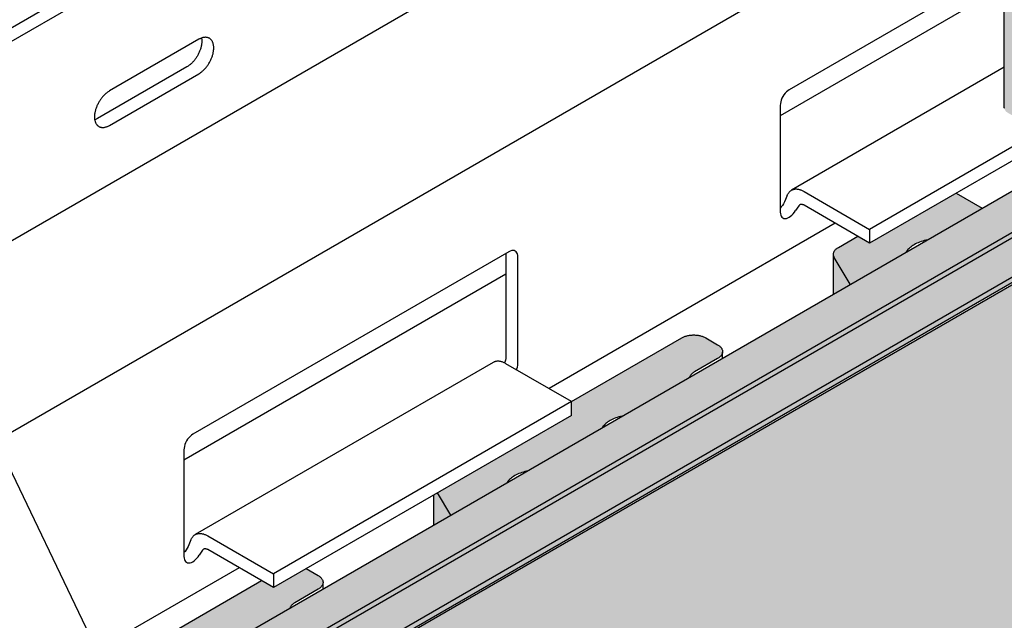
# Model space of a CAD drawing. Units: metres. Extents: x -3.8 to 22.4, y -8.2 to -2.2.
# Drawn here: x 12.3 to 12.6, y -7.5 to -7.3 of the extents above; entities that cross this region are included whole.
import ezdxf

# ---------------------------------------------------------------- set-up
doc = ezdxf.new("R2010")
doc.units = ezdxf.units.M
doc.linetypes.add('AUSGEZOGEN', pattern=[0])
doc.layers.add('XR$16$TB_615_1', color=7, linetype='AUSGEZOGEN')

msp = doc.modelspace()

# ---------------------------------------------------------------- hatches: boundary and pattern name
at = {"layer": 'XR$16$TB_615_1', "linetype": 'AUSGEZOGEN', "lineweight": -3, "true_color": 0xb47d47, "transparency": 33554687}
h = msp.add_hatch(color=45, dxfattribs=at)
h.paths.add_polyline_path([(12.92749, -7.20351), (12.61379, -7.38463), (12.61364, -7.38472), (12.61348, -7.38479), (12.61331, -7.38487), (12.61314, -7.38494), (12.61296, -7.385), (12.61278, -7.38506), (12.61259, -7.38511), (12.6124, -7.38516), (12.6122, -7.3852), (12.612, -7.38524), (12.61164, -7.38529), (12.59527, -7.39474), (12.59527, -7.39528), (12.59408, -7.39601), (12.21171, -7.61677), (12.21171, -7.97888), (12.44239, -7.8457), (12.48657, -7.7854), (12.53288, -7.74918), (12.57995, -7.71712), (12.62102, -7.66103), (12.65407, -7.60394), (12.66509, -7.54485), (12.69344, -7.50527), (12.72968, -7.45243), (12.7822, -7.42412), (12.84541, -7.41363), (12.89156, -7.41465), (12.92602, -7.40341), (12.92128, -7.35255), (12.92961, -7.22046)])
h.paths.add_polyline_path([(12.57023, -6.95375), (12.57004, -6.9537), (12.56987, -6.95363), (12.5697, -6.95356), (12.56954, -6.95349), (12.56938, -6.95341), (12.56923, -6.95333), (12.56478, -6.95076), (12.56467, -6.95069), (12.56388, -6.95016), (12.56388, -7.36951), (12.56389, -7.3696), (12.5639, -7.3697), (12.56392, -7.36979), (12.56395, -7.36988), (12.56399, -7.36997), (12.56403, -7.37006), (12.56408, -7.37015), (12.56415, -7.37023), (12.56421, -7.37031), (12.56429, -7.3704), (12.56437, -7.37047), (12.56447, -7.37055), (12.56456, -7.37062), (12.56467, -7.37069), (12.56478, -7.37076), (12.56923, -7.37333), (12.56938, -7.37341), (12.56954, -7.37349), (12.5697, -7.37356), (12.56987, -7.37363), (12.57004, -7.3737), (12.57023, -7.37375), (12.57041, -7.37381), (12.5706, -7.37385), (12.57079, -7.3739), (12.57099, -7.37393), (12.57119, -7.37396), (12.57139, -7.37398), (12.5716, -7.374), (12.5718, -7.37402), (12.57201, -7.37402), (12.57222, -7.37402), (12.57242, -7.37402), (12.57263, -7.374), (12.57283, -7.37399), (12.57304, -7.37396), (12.57324, -7.37393), (12.57343, -7.3739), (12.57363, -7.37385), (12.57382, -7.37381), (12.574, -7.37375), (12.57419, -7.3737), (12.57436, -7.37363), (12.57453, -7.37357), (12.59103, -7.36658), (12.5912, -7.36651), (12.59138, -7.36645), (12.59156, -7.36639), (12.59175, -7.36634), (12.59194, -7.36629), (12.59214, -7.36625), (12.59234, -7.36621), (12.59254, -7.36618), (12.59275, -7.36616), (12.59296, -7.36614), (12.59316, -7.36613), (12.59337, -7.36612), (12.59358, -7.36612), (12.59379, -7.36613), (12.594, -7.36614), (12.59421, -7.36616), (12.59441, -7.36619), (12.59461, -7.36622), (12.59481, -7.36626), (12.59501, -7.3663), (12.5952, -7.36635), (12.59538, -7.36641), (12.59557, -7.36647), (12.59574, -7.36653), (12.60861, -7.37158), (12.60878, -7.37165), (12.60896, -7.37171), (12.60915, -7.37176), (12.60934, -7.37181), (12.60954, -7.37185), (12.60973, -7.37189), (12.60994, -7.37192), (12.61014, -7.37195), (12.61035, -7.37197), (12.61055, -7.37198), (12.61076, -7.37199), (12.61097, -7.37199), (12.61118, -7.37198), (12.61139, -7.37197), (12.61139, -7.37268), (12.92594, -7.19108), (12.9189, -7.13478), (12.93199, -6.88005), (12.93134, -6.80012), (12.93301, -6.767), (12.61379, -6.9513), (12.61364, -6.95138), (12.61348, -6.95146), (12.61331, -6.95153), (12.61314, -6.9516), (12.61296, -6.95167), (12.61278, -6.95173), (12.61259, -6.95178), (12.6124, -6.95182), (12.6122, -6.95187), (12.612, -6.9519), (12.6118, -6.95193), (12.6116, -6.95196), (12.61139, -6.95197), (12.61118, -6.95198), (12.61097, -6.95199), (12.61076, -6.95199), (12.61055, -6.95198), (12.61035, -6.95197), (12.61014, -6.95195), (12.60994, -6.95192), (12.60973, -6.95189), (12.60954, -6.95185), (12.60934, -6.95181), (12.60915, -6.95176), (12.60896, -6.95171), (12.60878, -6.95165), (12.60861, -6.95158), (12.59574, -6.94653), (12.59557, -6.94647), (12.59538, -6.94641), (12.5952, -6.94635), (12.59501, -6.9463), (12.59481, -6.94626), (12.59461, -6.94622), (12.59441, -6.94619), (12.59421, -6.94616), (12.594, -6.94614), (12.59379, -6.94613), (12.59358, -6.94612), (12.59337, -6.94612), (12.59316, -6.94613), (12.59296, -6.94614), (12.59275, -6.94616), (12.59254, -6.94618), (12.59234, -6.94621), (12.59214, -6.94625), (12.59194, -6.94629), (12.59175, -6.94634), (12.59156, -6.94639), (12.59138, -6.94645), (12.5912, -6.94651), (12.59103, -6.94658), (12.57453, -6.95357), (12.57436, -6.95363), (12.57419, -6.9537), (12.574, -6.95375), (12.57382, -6.95381), (12.57363, -6.95385), (12.57343, -6.9539), (12.57324, -6.95393), (12.57304, -6.95396), (12.57283, -6.95399), (12.57263, -6.954), (12.57242, -6.95402), (12.57222, -6.95402), (12.57201, -6.95402), (12.5718, -6.95402), (12.5716, -6.954), (12.57139, -6.95398), (12.57119, -6.95396), (12.57099, -6.95393), (12.57079, -6.9539), (12.5706, -6.95385), (12.57041, -6.95381)])
h.paths.add_polyline_path([(12.59472, -7.59098), (12.59482, -7.59087), (12.59491, -7.59076), (12.59499, -7.59065), (12.59506, -7.59054), (12.59513, -7.59042), (12.59518, -7.5903), (12.59522, -7.59018), (12.59525, -7.59006), (12.59527, -7.58994), (12.59527, -7.58982), (12.59527, -7.59073), (12.59422, -7.59137), (12.59436, -7.59128), (12.59449, -7.59118), (12.59461, -7.59108)], flags=16)
at = {"layer": 'XR$16$TB_615_1', "linetype": 'AUSGEZOGEN', "lineweight": -3, "true_color": 0xaaa199, "transparency": 33554687}
msp.add_hatch(color=253, dxfattribs=at).paths.add_polyline_path([(12.28898, -7.54941), (12.28898, -7.55657), (12.29014, -7.55724), (12.29259, -7.55582), (12.29259, -7.56366), (12.29764, -7.56657), (12.92742, -7.20297), (12.92601, -7.19162), (12.92594, -7.19108), (12.61379, -7.3713), (12.61364, -7.37138), (12.61348, -7.37146), (12.61331, -7.37153), (12.61314, -7.3716), (12.61296, -7.37167), (12.61278, -7.37173), (12.61259, -7.37178), (12.6124, -7.37182), (12.6122, -7.37187), (12.612, -7.3719), (12.6118, -7.37193), (12.6116, -7.37196), (12.61139, -7.37197), (12.61118, -7.37198), (12.61097, -7.37199), (12.61076, -7.37199), (12.61055, -7.37198), (12.61035, -7.37197), (12.61014, -7.37195), (12.60994, -7.37192), (12.60973, -7.37189), (12.60954, -7.37185), (12.60934, -7.37181), (12.60915, -7.37176), (12.60896, -7.37171), (12.60878, -7.37165), (12.60861, -7.37158), (12.60169, -7.36887)])
at = {"layer": 'XR$16$TB_615_1', "linetype": 'AUSGEZOGEN', "lineweight": -3, "true_color": 0xfff2cd, "transparency": 33554687}
for points in [[(12.54375, -7.40189), (12.54412, -7.40178), (12.54451, -7.40167), (12.5449, -7.40158), (12.54511, -7.40153), (12.5585, -7.3938), (12.55222, -7.39018), (12.53129, -7.40226), (12.52841, -7.40059), (12.52371, -7.40331), (12.52357, -7.40339), (12.52343, -7.40348), (12.52331, -7.40358), (12.52319, -7.40368), (12.52308, -7.40378), (12.52298, -7.40388), (12.52289, -7.40399), (12.5228, -7.4041), (12.52273, -7.40421), (12.52267, -7.40432), (12.52262, -7.40444), (12.52258, -7.40456), (12.52255, -7.40467), (12.52253, -7.40479), (12.52251, -7.40491), (12.52251, -7.40503), (12.52253, -7.40515), (12.52255, -7.40527), (12.52258, -7.40539), (12.52262, -7.40551), (12.52267, -7.40562), (12.52273, -7.40574), (12.52251, -7.40537), (12.52251, -7.41458), (12.54012, -7.40442), (12.54037, -7.40406), (12.54056, -7.40384), (12.54057, -7.40382), (12.54076, -7.40362), (12.54098, -7.40341), (12.54123, -7.40321), (12.54149, -7.40301), (12.54176, -7.40282), (12.54206, -7.40264), (12.54237, -7.40247), (12.54269, -7.40231), (12.54303, -7.40216), (12.54338, -7.40202)], [(12.49144, -7.42509), (12.49128, -7.42501), (12.49111, -7.42494), (12.49094, -7.42487), (12.49075, -7.4248), (12.49057, -7.42474), (12.49037, -7.42469), (12.49017, -7.42464), (12.48997, -7.4246), (12.48977, -7.42457), (12.48956, -7.42454), (12.48935, -7.42452), (12.48914, -7.4245), (12.48893, -7.42449), (12.48871, -7.42449), (12.4885, -7.42449), (12.48829, -7.4245), (12.48807, -7.42452), (12.48786, -7.42454), (12.48766, -7.42457), (12.48745, -7.4246), (12.48725, -7.42464), (12.48705, -7.42469), (12.48686, -7.42474), (12.48667, -7.4248), (12.48649, -7.42487), (12.48631, -7.42494), (12.48614, -7.42501), (12.48598, -7.42509), (12.48583, -7.42518), (12.45913, -7.44059), (12.45913, -7.44393), (12.42581, -7.46316), (12.42581, -7.47041), (12.44355, -7.46017), (12.44373, -7.45993), (12.44391, -7.4597), (12.44411, -7.45949), (12.44434, -7.45928), (12.44458, -7.45907), (12.44484, -7.45888), (12.44512, -7.45869), (12.44541, -7.45851), (12.44572, -7.45834), (12.44605, -7.45818), (12.44638, -7.45803), (12.44674, -7.45789), (12.4471, -7.45776), (12.44748, -7.45764), (12.44786, -7.45754), (12.44828, -7.45744), (12.46665, -7.44683), (12.46682, -7.44659), (12.467, -7.44637), (12.46721, -7.44615), (12.46743, -7.44594), (12.46767, -7.44574), (12.46793, -7.44554), (12.46821, -7.44536), (12.4685, -7.44518), (12.46881, -7.44501), (12.46914, -7.44485), (12.46948, -7.4447), (12.46983, -7.44456), (12.4702, -7.44443), (12.47057, -7.44431), (12.47096, -7.44421), (12.47137, -7.44411), (12.48766, -7.4347), (12.48781, -7.43441), (12.48789, -7.43429), (12.48797, -7.43417), (12.48807, -7.43405), (12.48818, -7.43394), (12.48829, -7.43383), (12.48842, -7.43372), (12.48856, -7.43362), (12.4887, -7.43352), (12.48886, -7.43343), (12.49449, -7.43018), (12.49463, -7.43009), (12.49477, -7.42999), (12.4949, -7.4299), (12.49502, -7.4298), (12.49513, -7.42969), (12.49524, -7.42958), (12.49533, -7.42947), (12.49541, -7.42936), (12.49548, -7.42924), (12.49554, -7.42912), (12.49559, -7.429), (12.49563, -7.42888), (12.49566, -7.42876), (12.49568, -7.42863), (12.49568, -7.42851), (12.49568, -7.42839), (12.49566, -7.42827), (12.49563, -7.42814), (12.49559, -7.42802), (12.49554, -7.4279), (12.49548, -7.42778), (12.49541, -7.42767), (12.49533, -7.42755), (12.49524, -7.42744), (12.49513, -7.42733), (12.49502, -7.42723), (12.4949, -7.42713), (12.49477, -7.42703), (12.49463, -7.42693), (12.49449, -7.42684), (12.4916, -7.42518)], [(12.32911, -7.51682), (12.32913, -7.51694), (12.32917, -7.51706), (12.32921, -7.51717), (12.32926, -7.51729), (12.32932, -7.5174), (12.3291, -7.51703), (12.3291, -7.52625), (12.34685, -7.516), (12.34702, -7.51576), (12.3472, -7.51554), (12.34741, -7.51532), (12.34763, -7.51511), (12.34787, -7.51491), (12.34813, -7.51471), (12.34841, -7.51452), (12.3487, -7.51434), (12.34901, -7.51417), (12.34934, -7.51401), (12.34968, -7.51386), (12.35039, -7.51358), (12.3504, -7.5136), (12.35077, -7.51348), (12.35116, -7.51337), (12.35157, -7.51327), (12.36994, -7.50267), (12.37011, -7.50243), (12.3703, -7.5022), (12.3705, -7.50199), (12.37072, -7.50178), (12.37097, -7.50157), (12.37123, -7.50138), (12.3715, -7.50119), (12.3718, -7.50101), (12.37211, -7.50084), (12.37243, -7.50068), (12.37277, -7.50053), (12.37313, -7.50039), (12.37349, -7.50026), (12.37387, -7.50014), (12.37425, -7.50004), (12.37467, -7.49994), (12.39096, -7.49053), (12.3911, -7.49025), (12.39118, -7.49012), (12.39127, -7.49), (12.39136, -7.48989), (12.39147, -7.48977), (12.39159, -7.48966), (12.39171, -7.48956), (12.39185, -7.48945), (12.392, -7.48936), (12.39215, -7.48926), (12.39778, -7.48601), (12.39793, -7.48592), (12.39807, -7.48583), (12.3982, -7.48573), (12.39832, -7.48563), (12.39843, -7.48552), (12.39853, -7.48541), (12.39862, -7.4853), (12.3987, -7.48519), (12.39878, -7.48507), (12.39884, -7.48495), (12.39889, -7.48483), (12.39892, -7.48471), (12.39895, -7.48459), (12.39897, -7.48447), (12.39897, -7.48434), (12.39897, -7.48422), (12.39895, -7.4841), (12.39892, -7.48398), (12.39889, -7.48385), (12.39884, -7.48373), (12.39878, -7.48362), (12.3987, -7.4835), (12.39862, -7.48339), (12.39853, -7.48327), (12.39843, -7.48317), (12.39832, -7.48306), (12.3982, -7.48296), (12.39807, -7.48286), (12.39793, -7.48277), (12.39778, -7.48268), (12.39489, -7.48101), (12.38696, -7.48559), (12.38407, -7.48393), (12.3303, -7.51497), (12.33015, -7.51506), (12.33002, -7.51515), (12.32989, -7.51524), (12.32977, -7.51534), (12.32967, -7.51544), (12.32957, -7.51555), (12.32947, -7.51566), (12.32939, -7.51576), (12.32932, -7.51588), (12.32926, -7.51599), (12.32921, -7.51611), (12.32917, -7.51622), (12.32913, -7.51634), (12.32911, -7.51646), (12.3291, -7.51658), (12.3291, -7.5167)]]:
    msp.add_hatch(color=254, dxfattribs=at).paths.add_polyline_path(points)

# ---------------------------------------------------------------- linework, layer by layer
at = {"layer": 'XR$16$TB_615_1', "color": 7, "linetype": 'AUSGEZOGEN', "lineweight": 25, "transparency": 33554687}
for p, q in [((12.56388, -7.36951), (12.56388, -6.94981)), ((12.56389, -7.3696), (12.56388, -7.36951)), ((12.55222, -7.39018), (12.5585, -7.3938)), ((12.59408, -7.39601), (12.21171, -7.61677)), ((12.52371, -7.40331), (12.52841, -7.40059)), ((12.54269, -7.40231), (12.54237, -7.40247)), ((12.54303, -7.40216), (12.54269, -7.40231)), ((12.54338, -7.40202), (12.54303, -7.40216)), ((12.54375, -7.40189), (12.54338, -7.40202)), ((12.54412, -7.40178), (12.54375, -7.40189)), ((12.54451, -7.40167), (12.54412, -7.40178)), ((12.5449, -7.40158), (12.54451, -7.40167)), ((12.54511, -7.40153), (12.5449, -7.40158)), ((12.52251, -7.40491), (12.52253, -7.40479)), ((12.52253, -7.40479), (12.52255, -7.40467)), ((12.52255, -7.40467), (12.52258, -7.40456)), ((12.52258, -7.40456), (12.52262, -7.40444)), ((12.52262, -7.40444), (12.52267, -7.40432)), ((12.52267, -7.40432), (12.52273, -7.40421)), ((12.52273, -7.40421), (12.5228, -7.4041)), ((12.5228, -7.4041), (12.52289, -7.40399)), ((12.52289, -7.40399), (12.52298, -7.40388)), ((12.52298, -7.40388), (12.52308, -7.40378)), ((12.52308, -7.40378), (12.52319, -7.40368)), ((12.52319, -7.40368), (12.52331, -7.40358)), ((12.52331, -7.40358), (12.52343, -7.40348)), ((12.52343, -7.40348), (12.52357, -7.40339)), ((12.52357, -7.40339), (12.52371, -7.40331)), ((12.54021, -7.40429), (12.54014, -7.40441)), ((12.54037, -7.40406), (12.54021, -7.40429)), ((12.54056, -7.40384), (12.54037, -7.40406)), ((12.54076, -7.40362), (12.54056, -7.40384)), ((12.54057, -7.40382), (12.54056, -7.40384)), ((12.54098, -7.40341), (12.54076, -7.40362)), ((12.54123, -7.40321), (12.54098, -7.40341)), ((12.54149, -7.40301), (12.54123, -7.40321)), ((12.54176, -7.40282), (12.54149, -7.40301)), ((12.54206, -7.40264), (12.54176, -7.40282)), ((12.54237, -7.40247), (12.54206, -7.40264)), ((12.52251, -7.40503), (12.52251, -7.40491)), ((12.52253, -7.40515), (12.52251, -7.40503)), ((12.52251, -7.41458), (12.52251, -7.40515)), ((12.52255, -7.40527), (12.52253, -7.40515)), ((12.52258, -7.40539), (12.52255, -7.40527)), ((12.52262, -7.40551), (12.52258, -7.40539)), ((12.52267, -7.40562), (12.52262, -7.40551)), ((12.52273, -7.40574), (12.52267, -7.40562)), ((12.52658, -7.41223), (12.52273, -7.40574)), ((12.45913, -7.44059), (12.48583, -7.42518)), ((12.48583, -7.42518), (12.48598, -7.42509)), ((12.48598, -7.42509), (12.48614, -7.42501)), ((12.48614, -7.42501), (12.48631, -7.42494)), ((12.48631, -7.42494), (12.48649, -7.42487)), ((12.48649, -7.42487), (12.48667, -7.4248)), ((12.48667, -7.4248), (12.48686, -7.42474)), ((12.48686, -7.42474), (12.48705, -7.42469)), ((12.48705, -7.42469), (12.48725, -7.42464)), ((12.48725, -7.42464), (12.48745, -7.4246)), ((12.48745, -7.4246), (12.48766, -7.42457)), ((12.48766, -7.42457), (12.48786, -7.42454)), ((12.48786, -7.42454), (12.48807, -7.42452)), ((12.48807, -7.42452), (12.48829, -7.4245)), ((12.48829, -7.4245), (12.4885, -7.42449)), ((12.4885, -7.42449), (12.48871, -7.42449)), ((12.48871, -7.42449), (12.48893, -7.42449)), ((12.48893, -7.42449), (12.48914, -7.4245)), ((12.48914, -7.4245), (12.48935, -7.42452)), ((12.48935, -7.42452), (12.48956, -7.42454)), ((12.48956, -7.42454), (12.48977, -7.42457)), ((12.48977, -7.42457), (12.48997, -7.4246)), ((12.48997, -7.4246), (12.49017, -7.42464)), ((12.49017, -7.42464), (12.49037, -7.42469)), ((12.49037, -7.42469), (12.49057, -7.42474)), ((12.49057, -7.42474), (12.49075, -7.4248)), ((12.49075, -7.4248), (12.49094, -7.42487)), ((12.49094, -7.42487), (12.49111, -7.42494)), ((12.49111, -7.42494), (12.49128, -7.42501)), ((12.49128, -7.42501), (12.49144, -7.42509)), ((12.49144, -7.42509), (12.4916, -7.42518)), ((12.4916, -7.42518), (12.49449, -7.42684)), ((12.49449, -7.42684), (12.49463, -7.42693)), ((12.49463, -7.42693), (12.49477, -7.42703)), ((12.49477, -7.42703), (12.4949, -7.42713)), ((12.4949, -7.42713), (12.49502, -7.42723)), ((12.49502, -7.42723), (12.49513, -7.42733)), ((12.49513, -7.42733), (12.49524, -7.42744)), ((12.49524, -7.42744), (12.49533, -7.42755)), ((12.49533, -7.42755), (12.49541, -7.42767)), ((12.49541, -7.42767), (12.49548, -7.42778)), ((12.49548, -7.42778), (12.49554, -7.4279)), ((12.49554, -7.4279), (12.49559, -7.42802)), ((12.49559, -7.42802), (12.49563, -7.42814)), ((12.49563, -7.42814), (12.49566, -7.42827)), ((12.49566, -7.42827), (12.49568, -7.42839)), ((12.49568, -7.42863), (12.49566, -7.42876)), ((12.49568, -7.42839), (12.49568, -7.42851)), ((12.49568, -7.42851), (12.49568, -7.42863)), ((12.49568, -7.43007), (12.49568, -7.42863)), ((12.49449, -7.43018), (12.48886, -7.43343)), ((12.49463, -7.43009), (12.49449, -7.43018)), ((12.49477, -7.42999), (12.49463, -7.43009)), ((12.4949, -7.4299), (12.49477, -7.42999)), ((12.49502, -7.4298), (12.4949, -7.4299)), ((12.49513, -7.42969), (12.49502, -7.4298)), ((12.49524, -7.42958), (12.49513, -7.42969)), ((12.49533, -7.42947), (12.49524, -7.42958)), ((12.49541, -7.42936), (12.49533, -7.42947)), ((12.49548, -7.42924), (12.49541, -7.42936)), ((12.49554, -7.42912), (12.49548, -7.42924)), ((12.49559, -7.429), (12.49554, -7.42912)), ((12.49563, -7.42888), (12.49559, -7.429)), ((12.49566, -7.42876), (12.49563, -7.42888)), ((12.48775, -7.43454), (12.48769, -7.43466)), ((12.48769, -7.43466), (12.48769, -7.43469)), ((12.48781, -7.43441), (12.48775, -7.43454)), ((12.48789, -7.43429), (12.48781, -7.43441)), ((12.48797, -7.43417), (12.48789, -7.43429)), ((12.48807, -7.43405), (12.48797, -7.43417)), ((12.48818, -7.43394), (12.48807, -7.43405)), ((12.48829, -7.43383), (12.48818, -7.43394)), ((12.48842, -7.43372), (12.48829, -7.43383)), ((12.48856, -7.43362), (12.48842, -7.43372)), ((12.4887, -7.43352), (12.48856, -7.43362)), ((12.48886, -7.43343), (12.4887, -7.43352)), ((12.4685, -7.44518), (12.46821, -7.44536)), ((12.46881, -7.44501), (12.4685, -7.44518)), ((12.46914, -7.44485), (12.46881, -7.44501)), ((12.46948, -7.4447), (12.46914, -7.44485)), ((12.46983, -7.44456), (12.46948, -7.4447)), ((12.4702, -7.44443), (12.46983, -7.44456)), ((12.47057, -7.44431), (12.4702, -7.44443)), ((12.47096, -7.44421), (12.47057, -7.44431)), ((12.47135, -7.44411), (12.47096, -7.44421)), ((12.47137, -7.44411), (12.47135, -7.44411)), ((12.46666, -7.44682), (12.46665, -7.44683)), ((12.46682, -7.44659), (12.46666, -7.44682)), ((12.467, -7.44637), (12.46682, -7.44659)), ((12.46721, -7.44615), (12.467, -7.44637)), ((12.46743, -7.44594), (12.46721, -7.44615)), ((12.46767, -7.44574), (12.46743, -7.44594)), ((12.46793, -7.44554), (12.46767, -7.44574)), ((12.46821, -7.44536), (12.46793, -7.44554)), ((12.44411, -7.45949), (12.44391, -7.4597)), ((12.44434, -7.45928), (12.44411, -7.45949)), ((12.44458, -7.45907), (12.44434, -7.45928)), ((12.44484, -7.45888), (12.44458, -7.45907)), ((12.44512, -7.45869), (12.44484, -7.45888)), ((12.44541, -7.45851), (12.44512, -7.45869)), ((12.44572, -7.45834), (12.44541, -7.45851)), ((12.44605, -7.45818), (12.44572, -7.45834)), ((12.44638, -7.45803), (12.44605, -7.45818)), ((12.44674, -7.45789), (12.44638, -7.45803)), ((12.4471, -7.45776), (12.44674, -7.45789)), ((12.44748, -7.45764), (12.4471, -7.45776)), ((12.44786, -7.45754), (12.44748, -7.45764)), ((12.44826, -7.45744), (12.44786, -7.45754)), ((12.44828, -7.45744), (12.44826, -7.45744)), ((12.44356, -7.46016), (12.44355, -7.46017)), ((12.44373, -7.45993), (12.44356, -7.46016)), ((12.44391, -7.4597), (12.44373, -7.45993)), ((12.42581, -7.47041), (12.42581, -7.46316)), ((12.42988, -7.46806), (12.42668, -7.46266)), ((12.39489, -7.48101), (12.39778, -7.48268)), ((12.39778, -7.48268), (12.39793, -7.48277)), ((12.39793, -7.48277), (12.39807, -7.48286)), ((12.39807, -7.48286), (12.3982, -7.48296)), ((12.3982, -7.48296), (12.39832, -7.48306)), ((12.39832, -7.48306), (12.39843, -7.48317)), ((12.39843, -7.48317), (12.39853, -7.48327)), ((12.39853, -7.48327), (12.39862, -7.48339)), ((12.39862, -7.48339), (12.3987, -7.4835)), ((12.3303, -7.51497), (12.38407, -7.48393)), ((12.39807, -7.48583), (12.39793, -7.48592)), ((12.3982, -7.48573), (12.39807, -7.48583)), ((12.39832, -7.48563), (12.3982, -7.48573)), ((12.39843, -7.48552), (12.39832, -7.48563)), ((12.39853, -7.48541), (12.39843, -7.48552)), ((12.39862, -7.4853), (12.39853, -7.48541)), ((12.3987, -7.48519), (12.39862, -7.4853)), ((12.3987, -7.4835), (12.39878, -7.48362)), ((12.39878, -7.48507), (12.3987, -7.48519)), ((12.39878, -7.48362), (12.39884, -7.48373)), ((12.39884, -7.48495), (12.39878, -7.48507)), ((12.39884, -7.48373), (12.39889, -7.48385)), ((12.39889, -7.48483), (12.39884, -7.48495)), ((12.39889, -7.48385), (12.39892, -7.48398)), ((12.39892, -7.48471), (12.39889, -7.48483)), ((12.39892, -7.48398), (12.39895, -7.4841)), ((12.39895, -7.48459), (12.39892, -7.48471)), ((12.39895, -7.4841), (12.39897, -7.48422)), ((12.39897, -7.48447), (12.39895, -7.48459)), ((12.39897, -7.48422), (12.39897, -7.48434)), ((12.39897, -7.48434), (12.39897, -7.48447)), ((12.39897, -7.4859), (12.39897, -7.48447)), ((12.39778, -7.48601), (12.39215, -7.48926)), ((12.39793, -7.48592), (12.39778, -7.48601)), ((12.39099, -7.4905), (12.39098, -7.49052)), ((12.39104, -7.49037), (12.39099, -7.4905)), ((12.3911, -7.49025), (12.39104, -7.49037)), ((12.39118, -7.49012), (12.3911, -7.49025)), ((12.39127, -7.49), (12.39118, -7.49012)), ((12.39136, -7.48989), (12.39127, -7.49)), ((12.39147, -7.48977), (12.39136, -7.48989)), ((12.39159, -7.48966), (12.39147, -7.48977)), ((12.39171, -7.48956), (12.39159, -7.48966)), ((12.39185, -7.48945), (12.39171, -7.48956)), ((12.392, -7.48936), (12.39185, -7.48945)), ((12.39215, -7.48926), (12.392, -7.48936))]:
    msp.add_line(p, q, dxfattribs=at)
at = {"layer": 'XR$16$TB_615_1', "color": 7, "linetype": 'AUSGEZOGEN', "lineweight": -3, "transparency": 33554687}
for p, q in [((12.29764, -7.55441), (12.92601, -7.19162)), ((12.29764, -7.55574), (12.92616, -7.19287)), ((12.29764, -7.56524), (12.92727, -7.20173)), ((12.29764, -7.56657), (12.92742, -7.20297)), ((12.16612, -7.44103), (12.56388, -7.21139)), ((12.56388, -7.21472), (12.16901, -7.4427)), ((12.56388, -7.26298), (12.16939, -7.49074)), ((12.56388, -7.3093), (12.19407, -7.52281)), ((12.26411, -7.334), (12.3504, -7.5136)), ((12.56388, -7.33511), (12.51181, -7.36518)), ((12.56388, -7.34011), (12.50964, -7.37143)), ((12.36891, -7.35296), (12.34726, -7.36546)), ((12.36906, -7.35288), (12.36891, -7.35296)), ((12.3692, -7.35281), (12.36906, -7.35288)), ((12.36934, -7.35275), (12.3692, -7.35281)), ((12.36948, -7.35269), (12.36934, -7.35275)), ((12.36946, -7.35477), (12.36941, -7.35495)), ((12.3695, -7.35459), (12.36946, -7.35477)), ((12.36962, -7.35264), (12.36948, -7.35269)), ((12.36954, -7.35441), (12.3695, -7.35459)), ((12.36957, -7.35423), (12.36954, -7.35441)), ((12.36957, -7.35265), (12.36959, -7.35275)), ((12.36959, -7.35406), (12.36957, -7.35423)), ((12.36959, -7.35275), (12.36961, -7.3529)), ((12.36961, -7.35388), (12.36959, -7.35406)), ((12.36961, -7.3529), (12.36963, -7.35306)), ((12.36963, -7.35371), (12.36961, -7.35388)), ((12.36976, -7.35259), (12.36962, -7.35264)), ((12.36963, -7.35306), (12.36963, -7.35322)), ((12.36963, -7.35322), (12.36964, -7.35338)), ((12.36964, -7.35338), (12.36963, -7.35355)), ((12.36963, -7.35355), (12.36963, -7.35371)), ((12.36989, -7.35255), (12.36976, -7.35259)), ((12.37003, -7.35252), (12.36989, -7.35255)), ((12.37016, -7.3525), (12.37003, -7.35252)), ((12.3703, -7.35248), (12.37016, -7.3525)), ((12.37043, -7.35247), (12.3703, -7.35248)), ((12.37055, -7.35247), (12.37043, -7.35247)), ((12.37068, -7.35248), (12.37055, -7.35247)), ((12.3708, -7.35249), (12.37068, -7.35248)), ((12.37092, -7.35251), (12.3708, -7.35249)), ((12.37104, -7.35253), (12.37092, -7.35251)), ((12.37115, -7.35257), (12.37104, -7.35253)), ((12.37126, -7.35261), (12.37115, -7.35257)), ((12.37136, -7.35266), (12.37126, -7.35261)), ((12.37147, -7.35271), (12.37136, -7.35266)), ((12.37156, -7.35277), (12.37147, -7.35271)), ((12.37166, -7.35284), (12.37156, -7.35277)), ((12.37175, -7.35291), (12.37166, -7.35284)), ((12.37183, -7.353), (12.37175, -7.35291)), ((12.37191, -7.35308), (12.37183, -7.353)), ((12.37199, -7.35318), (12.37191, -7.35308)), ((12.37206, -7.35328), (12.37199, -7.35318)), ((12.37213, -7.35338), (12.37206, -7.35328)), ((12.37219, -7.35349), (12.37213, -7.35338)), ((12.37225, -7.35361), (12.37219, -7.35349)), ((12.3723, -7.35373), (12.37225, -7.35361)), ((12.37235, -7.35386), (12.3723, -7.35373)), ((12.37239, -7.35399), (12.37235, -7.35386)), ((12.37242, -7.35413), (12.37239, -7.35399)), ((12.37245, -7.35427), (12.37242, -7.35413)), ((12.37248, -7.35442), (12.37245, -7.35427)), ((12.3725, -7.35457), (12.37248, -7.35442)), ((12.37251, -7.35473), (12.3725, -7.35457)), ((12.37252, -7.35488), (12.37251, -7.35473)), ((12.36848, -7.35711), (12.36837, -7.35728)), ((12.36858, -7.35694), (12.36848, -7.35711)), ((12.36868, -7.35676), (12.36858, -7.35694)), ((12.36877, -7.35659), (12.36868, -7.35676)), ((12.36886, -7.35641), (12.36877, -7.35659)), ((12.36895, -7.35623), (12.36886, -7.35641)), ((12.36903, -7.35605), (12.36895, -7.35623)), ((12.3691, -7.35586), (12.36903, -7.35605)), ((12.36918, -7.35568), (12.3691, -7.35586)), ((12.36924, -7.3555), (12.36918, -7.35568)), ((12.3693, -7.35532), (12.36924, -7.3555)), ((12.36936, -7.35513), (12.3693, -7.35532)), ((12.36941, -7.35495), (12.36936, -7.35513)), ((12.37213, -7.35717), (12.37219, -7.35698)), ((12.37219, -7.35698), (12.37225, -7.3568)), ((12.37225, -7.3568), (12.3723, -7.35662)), ((12.3723, -7.35662), (12.37235, -7.35644)), ((12.37235, -7.35644), (12.37239, -7.35626)), ((12.37239, -7.35626), (12.37242, -7.35608)), ((12.37242, -7.35608), (12.37245, -7.3559)), ((12.37245, -7.3559), (12.37248, -7.35572)), ((12.37248, -7.35572), (12.3725, -7.35555)), ((12.3725, -7.35555), (12.37251, -7.35538)), ((12.37251, -7.35538), (12.37252, -7.35521)), ((12.37252, -7.35505), (12.37252, -7.35488)), ((12.37252, -7.35521), (12.37252, -7.35505)), ((12.36617, -7.35955), (12.36603, -7.35963)), ((12.36631, -7.35945), (12.36617, -7.35955)), ((12.36645, -7.35936), (12.36631, -7.35945)), ((12.36659, -7.35925), (12.36645, -7.35936)), ((12.36673, -7.35914), (12.36659, -7.35925)), ((12.36687, -7.35903), (12.36673, -7.35914)), ((12.36701, -7.35891), (12.36687, -7.35903)), ((12.36714, -7.35878), (12.36701, -7.35891)), ((12.36728, -7.35865), (12.36714, -7.35878)), ((12.36741, -7.35852), (12.36728, -7.35865)), ((12.36754, -7.35838), (12.36741, -7.35852)), ((12.36767, -7.35823), (12.36754, -7.35838)), ((12.36779, -7.35808), (12.36767, -7.35823)), ((12.36791, -7.35793), (12.36779, -7.35808)), ((12.36803, -7.35777), (12.36791, -7.35793)), ((12.36815, -7.35761), (12.36803, -7.35777)), ((12.36826, -7.35745), (12.36815, -7.35761)), ((12.36837, -7.35728), (12.36826, -7.35745)), ((12.3708, -7.35959), (12.37092, -7.35944)), ((12.37092, -7.35944), (12.37104, -7.35928)), ((12.37104, -7.35928), (12.37115, -7.35911)), ((12.37115, -7.35911), (12.37126, -7.35895)), ((12.37126, -7.35895), (12.37136, -7.35878)), ((12.37136, -7.35878), (12.37147, -7.3586)), ((12.37147, -7.3586), (12.37156, -7.35843)), ((12.37156, -7.35843), (12.37166, -7.35825)), ((12.37166, -7.35825), (12.37175, -7.35807)), ((12.37175, -7.35807), (12.37183, -7.35789)), ((12.37183, -7.35789), (12.37191, -7.35771)), ((12.37191, -7.35771), (12.37199, -7.35753)), ((12.37199, -7.35753), (12.37206, -7.35735)), ((12.37206, -7.35735), (12.37213, -7.35717)), ((12.36603, -7.35963), (12.34438, -7.37213)), ((12.34726, -7.3738), (12.36891, -7.3613)), ((12.36891, -7.3613), (12.36906, -7.36121)), ((12.36906, -7.36121), (12.3692, -7.36112)), ((12.3692, -7.36112), (12.36934, -7.36102)), ((12.36934, -7.36102), (12.36948, -7.36092)), ((12.36948, -7.36092), (12.36962, -7.36081)), ((12.36962, -7.36081), (12.36976, -7.3607)), ((12.36976, -7.3607), (12.36989, -7.36057)), ((12.36989, -7.36057), (12.37003, -7.36045)), ((12.37003, -7.36045), (12.37016, -7.36032)), ((12.37016, -7.36032), (12.3703, -7.36018)), ((12.3703, -7.36018), (12.37043, -7.36004)), ((12.37043, -7.36004), (12.37055, -7.3599)), ((12.37055, -7.3599), (12.37068, -7.35975)), ((12.37068, -7.35975), (12.3708, -7.35959)), ((12.56388, -7.35971), (12.51236, -7.38946)), ((12.34588, -7.36658), (12.34575, -7.36672)), ((12.34601, -7.36644), (12.34588, -7.36658)), ((12.34615, -7.36631), (12.34601, -7.36644)), ((12.34628, -7.36619), (12.34615, -7.36631)), ((12.34642, -7.36607), (12.34628, -7.36619)), ((12.34656, -7.36595), (12.34642, -7.36607)), ((12.3467, -7.36584), (12.34656, -7.36595)), ((12.34684, -7.36574), (12.3467, -7.36584)), ((12.34698, -7.36564), (12.34684, -7.36574)), ((12.34712, -7.36555), (12.34698, -7.36564)), ((12.34726, -7.36546), (12.34712, -7.36555)), ((12.51054, -7.36639), (12.51028, -7.36679)), ((12.51083, -7.36602), (12.51054, -7.36639)), ((12.51114, -7.36569), (12.51083, -7.36602)), ((12.51147, -7.3654), (12.51114, -7.36569)), ((12.51181, -7.36518), (12.51147, -7.3654)), ((12.59386, -7.36614), (12.53129, -7.40226)), ((12.28898, -7.54941), (12.60169, -7.36887)), ((12.34426, -7.36905), (12.34419, -7.36923)), ((12.34434, -7.36887), (12.34426, -7.36905)), ((12.34443, -7.36869), (12.34434, -7.36887)), ((12.34452, -7.36851), (12.34443, -7.36869)), ((12.34461, -7.36833), (12.34452, -7.36851)), ((12.34471, -7.36816), (12.34461, -7.36833)), ((12.34481, -7.36798), (12.34471, -7.36816)), ((12.34492, -7.36781), (12.34481, -7.36798)), ((12.34503, -7.36765), (12.34492, -7.36781)), ((12.34514, -7.36748), (12.34503, -7.36765)), ((12.34526, -7.36732), (12.34514, -7.36748)), ((12.34538, -7.36717), (12.34526, -7.36732)), ((12.3455, -7.36701), (12.34538, -7.36717)), ((12.34563, -7.36686), (12.3455, -7.36701)), ((12.34575, -7.36672), (12.34563, -7.36686)), ((12.50967, -7.36852), (12.50964, -7.36893)), ((12.50964, -7.36893), (12.50964, -7.39476)), ((12.50975, -7.36809), (12.50967, -7.36852)), ((12.50988, -7.36766), (12.50975, -7.36809)), ((12.51006, -7.36722), (12.50988, -7.36766)), ((12.51028, -7.36679), (12.51006, -7.36722)), ((12.34367, -7.37138), (12.34366, -7.37155)), ((12.34368, -7.37121), (12.34367, -7.37138)), ((12.3437, -7.37104), (12.34368, -7.37121)), ((12.34372, -7.37086), (12.3437, -7.37104)), ((12.34376, -7.37068), (12.34372, -7.37086)), ((12.34379, -7.3705), (12.34376, -7.37068)), ((12.34383, -7.37032), (12.34379, -7.3705)), ((12.34388, -7.37014), (12.34383, -7.37032)), ((12.34393, -7.36996), (12.34388, -7.37014)), ((12.34399, -7.36978), (12.34393, -7.36996)), ((12.34405, -7.36959), (12.34399, -7.36978)), ((12.34412, -7.36941), (12.34405, -7.36959)), ((12.34419, -7.36923), (12.34412, -7.36941)), ((12.34366, -7.37155), (12.34366, -7.37171)), ((12.34366, -7.37171), (12.34366, -7.37188)), ((12.34366, -7.37188), (12.34367, -7.37203)), ((12.34367, -7.37203), (12.34368, -7.37219)), ((12.34368, -7.37219), (12.3437, -7.37234)), ((12.3437, -7.37234), (12.34372, -7.37249)), ((12.34381, -7.3724), (12.34372, -7.37244)), ((12.34372, -7.37249), (12.34376, -7.37263)), ((12.34376, -7.37263), (12.34379, -7.37277)), ((12.34379, -7.37277), (12.34383, -7.3729)), ((12.34395, -7.37235), (12.34381, -7.3724)), ((12.34383, -7.3729), (12.34388, -7.37303)), ((12.34388, -7.37303), (12.34393, -7.37315)), ((12.34393, -7.37315), (12.34399, -7.37327)), ((12.34409, -7.37228), (12.34395, -7.37235)), ((12.34399, -7.37327), (12.34405, -7.37338)), ((12.34405, -7.37338), (12.34412, -7.37348)), ((12.34424, -7.37221), (12.34409, -7.37228)), ((12.34412, -7.37348), (12.34419, -7.37358)), ((12.34419, -7.37358), (12.34426, -7.37368)), ((12.34438, -7.37213), (12.34424, -7.37221)), ((12.34426, -7.37368), (12.34434, -7.37376)), ((12.34434, -7.37376), (12.34443, -7.37385)), ((12.34712, -7.37388), (12.34726, -7.3738)), ((12.57712, -7.37247), (12.53129, -7.39893)), ((12.34443, -7.37385), (12.34452, -7.37392)), ((12.34452, -7.37392), (12.34461, -7.37399)), ((12.34461, -7.37399), (12.34471, -7.37405)), ((12.34471, -7.37405), (12.34481, -7.3741)), ((12.34481, -7.3741), (12.34492, -7.37415)), ((12.34492, -7.37415), (12.34503, -7.37419)), ((12.34503, -7.37419), (12.34514, -7.37423)), ((12.34514, -7.37423), (12.34526, -7.37425)), ((12.34526, -7.37425), (12.34538, -7.37427)), ((12.34538, -7.37427), (12.3455, -7.37428)), ((12.3455, -7.37428), (12.34563, -7.37429)), ((12.34563, -7.37429), (12.34575, -7.37429)), ((12.34575, -7.37429), (12.34588, -7.37428)), ((12.34588, -7.37428), (12.34601, -7.37426)), ((12.34601, -7.37426), (12.34615, -7.37424)), ((12.34615, -7.37424), (12.34628, -7.37421)), ((12.34628, -7.37421), (12.34642, -7.37417)), ((12.34642, -7.37417), (12.34656, -7.37412)), ((12.34656, -7.37412), (12.3467, -7.37407)), ((12.3467, -7.37407), (12.34684, -7.37401)), ((12.34684, -7.37401), (12.34698, -7.37395)), ((12.34698, -7.37395), (12.34712, -7.37388)), ((12.51142, -7.39054), (12.51148, -7.39041)), ((12.51148, -7.39041), (12.51155, -7.39029)), ((12.51155, -7.39029), (12.51162, -7.39017)), ((12.51162, -7.39017), (12.51169, -7.39006)), ((12.51169, -7.39006), (12.51177, -7.38995)), ((12.51177, -7.38995), (12.51186, -7.38985)), ((12.51186, -7.38985), (12.51195, -7.38976)), ((12.51195, -7.38976), (12.51205, -7.38968)), ((12.51205, -7.38968), (12.51214, -7.3896)), ((12.51214, -7.3896), (12.51225, -7.38952)), ((12.51225, -7.38952), (12.51236, -7.38946)), ((12.51236, -7.38946), (12.51247, -7.3894)), ((12.51247, -7.3894), (12.51258, -7.38934)), ((12.51258, -7.38934), (12.5127, -7.3893)), ((12.5127, -7.3893), (12.51282, -7.38926)), ((12.51282, -7.38926), (12.51295, -7.38923)), ((12.51295, -7.38923), (12.51308, -7.3892)), ((12.51308, -7.3892), (12.51321, -7.38918)), ((12.51321, -7.38918), (12.51334, -7.38917)), ((12.51334, -7.38917), (12.51348, -7.38917)), ((12.51348, -7.38917), (12.51362, -7.38917)), ((12.51362, -7.38917), (12.51376, -7.38918)), ((12.51376, -7.38918), (12.5139, -7.3892)), ((12.5139, -7.3892), (12.51405, -7.38923)), ((12.51405, -7.38923), (12.5142, -7.38926)), ((12.5142, -7.38926), (12.51435, -7.3893)), ((12.51435, -7.3893), (12.5145, -7.38934)), ((12.5145, -7.38934), (12.51465, -7.3894)), ((12.51465, -7.3894), (12.5148, -7.38946)), ((12.5148, -7.38946), (12.51495, -7.38952)), ((12.51495, -7.38952), (12.51511, -7.38959)), ((12.51511, -7.38959), (12.51526, -7.38967)), ((12.51526, -7.38967), (12.51542, -7.38976)), ((12.51542, -7.38976), (12.53129, -7.39893)), ((12.51045, -7.39273), (12.51019, -7.39313)), ((12.51067, -7.3923), (12.51045, -7.39273)), ((12.51134, -7.39074), (12.51067, -7.3923)), ((12.51134, -7.39074), (12.51136, -7.39067)), ((12.51136, -7.39067), (12.51142, -7.39054)), ((12.51464, -7.39291), (12.51457, -7.39292)), ((12.51472, -7.3929), (12.51464, -7.39291)), ((12.5148, -7.3929), (12.51472, -7.3929)), ((12.51489, -7.3929), (12.5148, -7.3929)), ((12.51497, -7.39292), (12.51489, -7.3929)), ((12.5099, -7.3935), (12.50964, -7.39378)), ((12.50964, -7.39476), (12.50967, -7.39514)), ((12.50967, -7.39514), (12.50975, -7.39547)), ((12.51019, -7.39313), (12.5099, -7.3935)), ((12.51248, -7.3955), (12.51279, -7.39517)), ((12.51279, -7.39517), (12.51308, -7.3948)), ((12.51308, -7.3948), (12.51334, -7.39439)), ((12.51415, -7.39323), (12.51333, -7.39441)), ((12.5142, -7.39316), (12.51415, -7.39323)), ((12.51425, -7.39311), (12.5142, -7.39316)), ((12.51431, -7.39306), (12.51425, -7.39311)), ((12.51437, -7.39301), (12.51431, -7.39306)), ((12.51443, -7.39297), (12.51437, -7.39301)), ((12.5145, -7.39294), (12.51443, -7.39297)), ((12.51457, -7.39292), (12.5145, -7.39294)), ((12.51506, -7.39294), (12.51497, -7.39292)), ((12.51515, -7.39297), (12.51506, -7.39294)), ((12.51524, -7.393), (12.51515, -7.39297)), ((12.51533, -7.39304), (12.51524, -7.393)), ((12.51542, -7.39309), (12.51533, -7.39304)), ((12.53129, -7.40226), (12.51542, -7.39309)), ((12.52298, -7.39746), (12.4537, -7.43746)), ((12.50975, -7.39547), (12.50988, -7.39576)), ((12.50988, -7.39576), (12.51006, -7.39599)), ((12.51006, -7.39599), (12.51028, -7.39616)), ((12.51028, -7.39616), (12.51054, -7.39627)), ((12.51054, -7.39627), (12.51083, -7.3963)), ((12.51083, -7.3963), (12.51114, -7.39627)), ((12.51114, -7.39627), (12.51147, -7.39617)), ((12.51147, -7.39617), (12.51181, -7.39601)), ((12.51181, -7.39601), (12.51215, -7.39578)), ((12.51215, -7.39578), (12.51248, -7.3955)), ((12.53129, -7.39893), (12.53129, -7.40226)), ((12.44397, -7.40434), (12.36747, -7.44851)), ((12.44325, -7.40476), (12.44325, -7.42976)), ((12.44431, -7.40418), (12.44397, -7.40434)), ((12.44464, -7.40408), (12.44431, -7.40418)), ((12.44495, -7.40405), (12.44464, -7.40408)), ((12.44524, -7.40409), (12.44495, -7.40405)), ((12.4455, -7.40419), (12.44524, -7.40409)), ((12.44572, -7.40436), (12.4455, -7.40419)), ((12.4459, -7.40459), (12.44572, -7.40436)), ((12.44603, -7.40488), (12.4459, -7.40459)), ((12.44611, -7.40522), (12.44603, -7.40488)), ((12.44614, -7.40559), (12.44611, -7.40522)), ((12.44614, -7.43143), (12.44614, -7.40559)), ((12.44325, -7.40976), (12.36531, -7.45476)), ((12.44041, -7.43101), (12.4403, -7.43106)), ((12.44053, -7.43096), (12.44041, -7.43101)), ((12.44065, -7.43093), (12.44053, -7.43096)), ((12.44078, -7.43089), (12.44065, -7.43093)), ((12.44091, -7.43087), (12.44078, -7.43089)), ((12.44104, -7.43085), (12.44091, -7.43087)), ((12.44117, -7.43084), (12.44104, -7.43085)), ((12.44131, -7.43084), (12.44117, -7.43084)), ((12.44145, -7.43084), (12.44131, -7.43084)), ((12.44159, -7.43085), (12.44145, -7.43084)), ((12.44174, -7.43087), (12.44159, -7.43085)), ((12.44188, -7.43089), (12.44174, -7.43087)), ((12.44203, -7.43092), (12.44188, -7.43089)), ((12.44218, -7.43096), (12.44203, -7.43092)), ((12.44233, -7.43101), (12.44218, -7.43096)), ((12.44248, -7.43106), (12.44233, -7.43101)), ((12.44301, -7.43103), (12.44292, -7.43125)), ((12.44314, -7.43059), (12.44301, -7.43103)), ((12.44322, -7.43017), (12.44314, -7.43059)), ((12.44325, -7.42976), (12.44322, -7.43017)), ((12.44019, -7.43112), (12.36802, -7.47279)), ((12.4403, -7.43106), (12.44019, -7.43112)), ((12.44263, -7.43112), (12.44248, -7.43106)), ((12.44279, -7.43119), (12.44263, -7.43112)), ((12.44294, -7.43126), (12.44279, -7.43119)), ((12.44309, -7.43134), (12.44294, -7.43126)), ((12.44325, -7.43143), (12.44309, -7.43134)), ((12.45913, -7.44059), (12.44325, -7.43143)), ((12.44581, -7.43291), (12.4459, -7.4327)), ((12.4459, -7.4327), (12.44603, -7.43226)), ((12.44603, -7.43226), (12.44611, -7.43183)), ((12.44611, -7.43183), (12.44614, -7.43143)), ((12.45913, -7.44059), (12.38696, -7.48226)), ((12.45913, -7.44393), (12.45913, -7.44059)), ((12.45913, -7.44393), (12.38696, -7.48559)), ((12.3662, -7.44972), (12.36594, -7.45013)), ((12.36649, -7.44935), (12.3662, -7.44972)), ((12.3668, -7.44902), (12.36649, -7.44935)), ((12.36713, -7.44874), (12.3668, -7.44902)), ((12.36747, -7.44851), (12.36713, -7.44874)), ((12.36533, -7.45185), (12.36531, -7.45226)), ((12.36531, -7.45226), (12.36531, -7.47809)), ((12.36541, -7.45143), (12.36533, -7.45185)), ((12.36554, -7.45099), (12.36541, -7.45143)), ((12.36572, -7.45055), (12.36554, -7.45099)), ((12.36594, -7.45013), (12.36572, -7.45055)), ((12.36702, -7.474), (12.36708, -7.47387)), ((12.36708, -7.47387), (12.36714, -7.47374)), ((12.36714, -7.47374), (12.36721, -7.47362)), ((12.36721, -7.47362), (12.36728, -7.4735)), ((12.36728, -7.4735), (12.36736, -7.47339)), ((12.36736, -7.47339), (12.36744, -7.47329)), ((12.36744, -7.47329), (12.36752, -7.47319)), ((12.36752, -7.47319), (12.36761, -7.4731)), ((12.36761, -7.4731), (12.36771, -7.47301)), ((12.36771, -7.47301), (12.36781, -7.47293)), ((12.36781, -7.47293), (12.36791, -7.47286)), ((12.36791, -7.47286), (12.36802, -7.47279)), ((12.36802, -7.47279), (12.36813, -7.47273)), ((12.36813, -7.47273), (12.36824, -7.47268)), ((12.36824, -7.47268), (12.36836, -7.47263)), ((12.36836, -7.47263), (12.36848, -7.47259)), ((12.36848, -7.47259), (12.36861, -7.47256)), ((12.36861, -7.47256), (12.36874, -7.47254)), ((12.36874, -7.47254), (12.36887, -7.47252)), ((12.36887, -7.47252), (12.369, -7.47251)), ((12.369, -7.47251), (12.36914, -7.4725)), ((12.36914, -7.4725), (12.36928, -7.47251)), ((12.36928, -7.47251), (12.36942, -7.47252)), ((12.36942, -7.47252), (12.36957, -7.47253)), ((12.36957, -7.47253), (12.36971, -7.47256)), ((12.36971, -7.47256), (12.36986, -7.47259)), ((12.36986, -7.47259), (12.37001, -7.47263)), ((12.37001, -7.47263), (12.37016, -7.47268)), ((12.37016, -7.47268), (12.37031, -7.47273)), ((12.37031, -7.47273), (12.37046, -7.47279)), ((12.37046, -7.47279), (12.37062, -7.47285)), ((12.37062, -7.47285), (12.37077, -7.47293)), ((12.37077, -7.47293), (12.37093, -7.47301)), ((12.37093, -7.47301), (12.37108, -7.47309)), ((12.37108, -7.47309), (12.38696, -7.48226)), ((12.36612, -7.47606), (12.36586, -7.47646)), ((12.36634, -7.47563), (12.36612, -7.47606)), ((12.367, -7.47407), (12.36634, -7.47563)), ((12.367, -7.47407), (12.36702, -7.474)), ((12.37009, -7.47631), (12.37003, -7.47634)), ((12.37016, -7.47628), (12.37009, -7.47631)), ((12.37023, -7.47626), (12.37016, -7.47628)), ((12.37031, -7.47624), (12.37023, -7.47626)), ((12.37038, -7.47623), (12.37031, -7.47624)), ((12.37047, -7.47623), (12.37038, -7.47623)), ((12.37055, -7.47624), (12.37047, -7.47623)), ((12.37063, -7.47625), (12.37055, -7.47624)), ((12.37072, -7.47627), (12.37063, -7.47625)), ((12.37081, -7.4763), (12.37072, -7.47627)), ((12.3709, -7.47634), (12.37081, -7.4763)), ((12.36557, -7.47684), (12.36531, -7.47711)), ((12.36531, -7.47809), (12.36533, -7.47847)), ((12.36533, -7.47847), (12.36541, -7.4788)), ((12.36586, -7.47646), (12.36557, -7.47684)), ((12.36814, -7.47883), (12.36845, -7.4785)), ((12.36845, -7.4785), (12.36874, -7.47813)), ((12.36874, -7.47813), (12.369, -7.47773)), ((12.36981, -7.47656), (12.36899, -7.47774)), ((12.36986, -7.4765), (12.36981, -7.47656)), ((12.36991, -7.47644), (12.36986, -7.4765)), ((12.36997, -7.47639), (12.36991, -7.47644)), ((12.37003, -7.47634), (12.36997, -7.47639)), ((12.37099, -7.47638), (12.3709, -7.47634)), ((12.37108, -7.47643), (12.37099, -7.47638)), ((12.38696, -7.48559), (12.37108, -7.47643)), ((12.37865, -7.4808), (12.30936, -7.5208)), ((12.36541, -7.4788), (12.36554, -7.47909)), ((12.36554, -7.47909), (12.36572, -7.47932)), ((12.36572, -7.47932), (12.36594, -7.47949)), ((12.36594, -7.47949), (12.3662, -7.4796)), ((12.3662, -7.4796), (12.36649, -7.47964)), ((12.36649, -7.47964), (12.3668, -7.47961)), ((12.3668, -7.47961), (12.36713, -7.47951)), ((12.36713, -7.47951), (12.36747, -7.47934)), ((12.36747, -7.47934), (12.36781, -7.47912)), ((12.36781, -7.47912), (12.36814, -7.47883)), ((12.38696, -7.48226), (12.38696, -7.48559))]:
    msp.add_line(p, q, dxfattribs=at)

doc.saveas('drawing.dxf')
